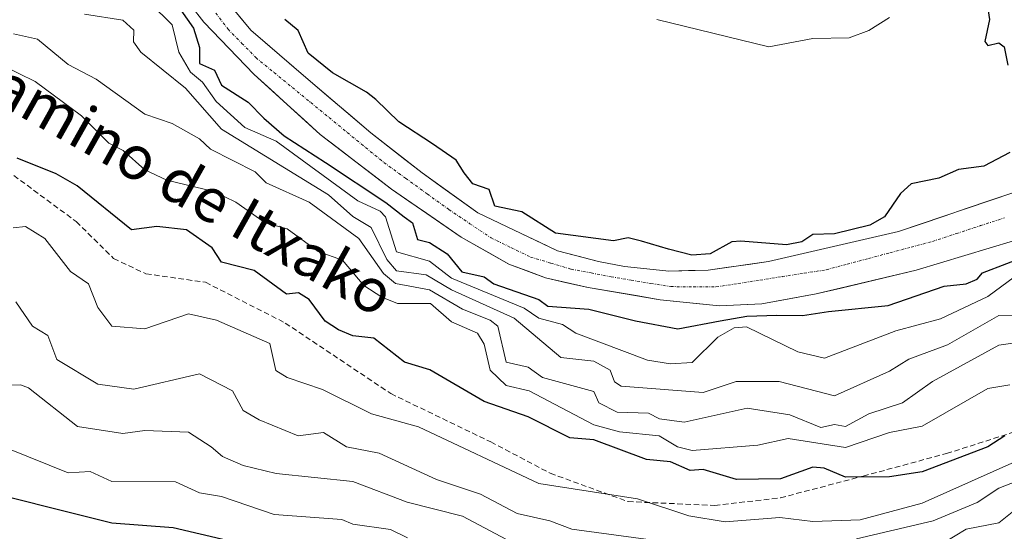
# Model space of a CAD drawing. Units: metres. Extents: x 569873 to 573313, y 4733412 to 4735762.
# Drawn here: x 571731 to 571911, y 4734738 to 4734831 of the extents above; entities that cross this region are included whole.
import ezdxf
from ezdxf.enums import TextEntityAlignment as Align

# ---------------------------------------------------------------- set-up
doc = ezdxf.new("R2010")
doc.units = ezdxf.units.M
doc.header["$MEASUREMENT"] = 0
doc.linetypes.add('TRAZO_Y_PUNTO', pattern=[1, 0.5, -0.25, 0, -0.25])
doc.linetypes.add('TRAZOSX2', pattern=[1.5, 1, -0.5])
for name, color, linetype, lineweight in [('Arbolado forestal CxS', 92, 'Continuous', 0), ('Corriente natural Cxs', 5, 'Continuous', 13), ('Corriente natural eje', 5, 'TRAZO_Y_PUNTO', 0), ('Corriente natural superficial', 5, 'Continuous', 13), ('Curva de nivel maestra', 36, 'Continuous', 30), ('Curva de nivel normal', 36, 'Continuous', 0), ('Pastizal CxS', 92, 'Continuous', 0), ('Senda', 19, 'TRAZOSX2', 0), ('Suelo desnudo CxS', 43, 'Continuous', 0), ('Texto cartográfico', 19, 'Continuous', 0)]:
    doc.layers.add(name, color=color, linetype=linetype, lineweight=lineweight)
doc.styles.add('Arial', font='txt', dxfattribs={"height": 0.2})

# ---------------------------------------------------------------- blocks, each defined once
blk = doc.blocks.new('*U179')
at = {"layer": 'Curva de nivel normal', "color": 36, "linetype": 'Continuous', "lineweight": 0}
for points in [[(571728.25, 4734764.66, 540), (571731.53, 4734764.79, 540), (571733, 4734764.26, 540), (571741.95, 4734757.21, 540), (571750.25, 4734755.92, 540), (571754.25, 4734756.47, 540), (571762.25, 4734756.19, 540), (571766.39, 4734753.51, 540), (571768.46, 4734751.73, 540), (571772.24, 4734750.1, 540), (571778.24, 4734748.65, 540), (571792.24, 4734747.14, 540), (571802.13, 4734743.4, 540), (571812.24, 4734740.82, 540), (571822.23, 4734735.53, 540)], [(571900.22, 4734736.03, 540), (571904.22, 4734738.46, 540), (571910.22, 4734739.61, 540), (571915.07, 4734743.51, 540)]]:
    blk.add_polyline3d(points, dxfattribs=at)
blk = doc.blocks.new('*U184')
at = {"layer": 'Curva de nivel normal', "color": 36, "linetype": 'Continuous', "lineweight": 0}
for points in [[(571927.25, 4734752.55, 535), (571910.22, 4734745.92, 535), (571906.22, 4734743.3, 535), (571898.22, 4734739.98, 535), (571884.22, 4734736.67, 535)], [(571850.23, 4734736, 535), (571832.23, 4734738.44, 535), (571828.23, 4734740.01, 535), (571822.23, 4734741.3, 535), (571815.56, 4734744.84, 535), (571807.5, 4734747.51, 535), (571797.04, 4734752.31, 535), (571791.07, 4734753.51, 535), (571786.85, 4734756.12, 535), (571782.24, 4734755.51, 535), (571775.13, 4734758.4, 535), (571772.24, 4734760.12, 535), (571770.24, 4734763.7, 535), (571764.24, 4734766.81, 535), (571752.25, 4734764.03, 535), (571745.69, 4734764.95, 535), (571738.17, 4734769.43, 535), (571736.53, 4734773.79, 535), (571733.74, 4734775.51, 535), (571730.68, 4734779.94, 535)]]:
    blk.add_polyline3d(points, dxfattribs=at)
blk = doc.blocks.new('*U189')
at = {"layer": 'Curva de nivel normal', "color": 36, "linetype": 'Continuous', "lineweight": 0}
blk.add_polyline3d([(571912.21, 4734764.79, 520), (571908.22, 4734764.11, 520), (571896.22, 4734757.29, 520), (571890.22, 4734756.09, 520), (571882.22, 4734753.37, 520), (571871.75, 4734755.04, 520), (571866.22, 4734753.81, 520), (571854.23, 4734752.84, 520), (571851.52, 4734753.51, 520), (571848.2, 4734755.48, 520), (571840.93, 4734756.21, 520), (571836.23, 4734757.53, 520), (571824.41, 4734763.69, 520), (571820.23, 4734764.66, 520), (571817.3, 4734767.51, 520), (571816.23, 4734772.22, 520), (571814.98, 4734774.26, 520), (571810.24, 4734776.28, 520), (571806.41, 4734779.68, 520), (571800.38, 4734779.65, 520), (571797.55, 4734780.82, 520), (571794.24, 4734782.96, 520), (571790.32, 4734787.58, 520), (571785.89, 4734789.15, 520), (571780.24, 4734793.3, 520), (571776.24, 4734794.38, 520), (571770.89, 4734798.15, 520), (571766.84, 4734800.1, 520), (571758.25, 4734802.14, 520), (571754.25, 4734804.06, 520), (571750.3, 4734807.55, 520), (571747.66, 4734808.91, 520), (571742.67, 4734813.92, 520), (571734.25, 4734820.18, 520), (571728.25, 4734823.09, 520)], dxfattribs=at)
blk = doc.blocks.new('*U198')
at = {"layer": 'Curva de nivel normal', "color": 36, "linetype": 'Continuous', "lineweight": 0}
blk.add_polyline3d([(571918.21, 4734773.21, 515), (571910.22, 4734772.06, 515), (571898.11, 4734765.4, 515), (571892.61, 4734761.51, 515), (571886.47, 4734759.51, 515), (571882.22, 4734757.22, 515), (571880.22, 4734757.59, 515), (571877.71, 4734757, 515), (571872.07, 4734759.36, 515), (571864.22, 4734760.53, 515), (571852.73, 4734758.01, 515), (571848.23, 4734758.63, 515), (571846.23, 4734759.62, 515), (571840.52, 4734759.8, 515), (571837.13, 4734761.51, 515), (571836.23, 4734763.59, 515), (571826.85, 4734766.13, 515), (571824.23, 4734768.01, 515), (571820.23, 4734768.93, 515), (571818.7, 4734775.51, 515), (571817.31, 4734776.59, 515), (571812.24, 4734778.62, 515), (571806.24, 4734782.15, 515), (571800.05, 4734783.31, 515), (571797.84, 4734785.1, 515), (571793.33, 4734791.5, 515), (571784.24, 4734798.13, 515), (571776.41, 4734801.67, 515), (571774.4, 4734803.66, 515), (571766.24, 4734807.85, 515), (571764.24, 4734809.69, 515), (571759.25, 4734812.5, 515), (571754.25, 4734814.2, 515), (571745.36, 4734820.61, 515), (571740.25, 4734823.29, 515), (571734.65, 4734827.9, 515), (571730.25, 4734828.85, 515)], dxfattribs=at)
blk = doc.blocks.new('*U201')
at = {"layer": 'Curva de nivel normal', "color": 36, "linetype": 'Continuous', "lineweight": 0}
blk.add_polyline3d([(571730.23, 4734793.48, 530), (571732.47, 4734793.72, 530), (571735.99, 4734791.5, 530), (571740.67, 4734785.5, 530), (571743.98, 4734783.23, 530), (571745.66, 4734778.92, 530), (571748.25, 4734775.51, 530), (571754.25, 4734775.04, 530), (571762.25, 4734777.77, 530), (571767.32, 4734776.59, 530), (571777.11, 4734772.38, 530), (571778.15, 4734767.42, 530), (571780.24, 4734766.17, 530), (571786.67, 4734763.94, 530), (571795.67, 4734759.51, 530), (571804.24, 4734757.12, 530), (571826.23, 4734746.77, 530), (571844.23, 4734743.98, 530), (571853.61, 4734740.89, 530), (571860.23, 4734739.81, 530), (571870.22, 4734740.61, 530), (571876.22, 4734739.84, 530), (571884.88, 4734740.17, 530), (571896.22, 4734743.22, 530), (571918.21, 4734753.02, 530)], dxfattribs=at)
blk = doc.blocks.new('*U209')
at = {"layer": 'Curva de nivel normal', "color": 36, "linetype": 'Continuous', "lineweight": 0}
blk.add_polyline3d([(571722.25, 4734756, 545), (571740.25, 4734748.72, 545), (571744.25, 4734748.98, 545), (571748.25, 4734747.19, 545), (571759.84, 4734747.1, 545), (571764.24, 4734745.07, 545), (571768.24, 4734744.45, 545), (571777.89, 4734741.16, 545), (571790.24, 4734740.21, 545), (571792.24, 4734739.35, 545), (571799.11, 4734738.38, 545), (571802.24, 4734736.87, 545)], dxfattribs=at)
blk = doc.blocks.new('*U241')
at = {"layer": 'Curva de nivel maestra', "color": 36, "linetype": 'Continuous', "lineweight": 30}
blk.add_polyline3d([(571774.24, 4734735.22, 550), (571759.42, 4734738.68, 550), (571748.25, 4734739.54, 550), (571720.25, 4734746.54, 550), (571712.26, 4734747.35, 550), (571685.86, 4734753.11, 550), (571670.26, 4734760.55, 550), (571664.06, 4734765.51, 550), (571659.31, 4734770.55, 550), (571646.27, 4734777.48, 550), (571640.27, 4734778.81, 550), (571637.43, 4734778.67, 550), (571624.27, 4734775.18, 550)], dxfattribs=at)
blk = doc.blocks.new('*U253')
at = {"layer": 'Curva de nivel maestra', "color": 36, "linetype": 'Continuous', "lineweight": 30}
blk.add_polyline3d([(571911.32, 4734755.51, 525), (571908.21, 4734753.5, 525), (571896.22, 4734748.93, 525), (571890.22, 4734747.99, 525), (571882.22, 4734747.93, 525), (571878.31, 4734749.6, 525), (571876.22, 4734749.76, 525), (571870.36, 4734747.65, 525), (571862.27, 4734747.55, 525), (571856.23, 4734749.33, 525), (571853.86, 4734749.14, 525), (571850.23, 4734750.73, 525), (571845.87, 4734751.15, 525), (571836.23, 4734754.77, 525), (571831.86, 4734755.14, 525), (571824.23, 4734758.95, 525), (571816.23, 4734761.75, 525), (571806.27, 4734767.54, 525), (571801.67, 4734768.94, 525), (571796.08, 4734773.35, 525), (571792.24, 4734773.76, 525), (571789.59, 4734774.86, 525), (571787.17, 4734776.44, 525), (571784.24, 4734780.37, 525), (571782.33, 4734781.6, 525), (571780.11, 4734781.38, 525), (571774.24, 4734785.7, 525), (571768.24, 4734787.19, 525), (571766.56, 4734789.82, 525), (571761.85, 4734793.1, 525), (571756.46, 4734793.71, 525), (571751.84, 4734793.09, 525), (571741.89, 4734801.14, 525), (571738.07, 4734803.32, 525), (571730.94, 4734806.19, 525)], dxfattribs=at)

msp = doc.modelspace()

# ---------------------------------------------------------------- linework, layer by layer
at = {"layer": 'Arbolado forestal CxS', "color": 92, "linetype": 'Continuous', "lineweight": 0}
msp.add_polyline3d([(571730.92, 4734910.89, 499.34), (571734.1, 4734899.25, 499.65), (571737.01, 4734887.08, 499.38), (571739.92, 4734871.74, 499.68), (571740.87, 4734868.4, 499.61), (571743.44, 4734862.42, 499.77), (571744.87, 4734859.25, 500.28), (571747.73, 4734854.49, 500.27), (571751.85, 4734848.61, 500.67), (571757.89, 4734840.2, 502.33), (571765.03, 4734830.99, 499.8), (571774.24, 4734821.47, 499.14), (571786.3, 4734810.51, 500.67), (571799.32, 4734800.51, 499.88), (571812.02, 4734791.78, 499.37), (571820.75, 4734786.86, 499.51), (571827.42, 4734784.32, 499.18), (571835.2, 4734782.57, 499.27), (571848.37, 4734780.35, 500.95), (571859.17, 4734779.24, 504.53), (571866.94, 4734779.58, 503.03), (571876.87, 4734781.39, 500.17), (571895.09, 4734785.72, 500.48), (571912.87, 4734791.06, 503.6)], dxfattribs=at)
msp.add_polyline3d([(571730.92, 4734910.89, 499.34), (571734.1, 4734899.25, 499.65), (571737.01, 4734887.08, 499.38), (571739.92, 4734871.74, 499.68), (571740.87, 4734868.4, 499.61), (571743.44, 4734862.42, 499.77), (571744.87, 4734859.25, 500.28), (571747.73, 4734854.49, 500.27), (571751.85, 4734848.61, 500.67), (571757.89, 4734840.2, 502.33), (571765.03, 4734830.99, 499.8), (571774.24, 4734821.47, 499.14), (571786.3, 4734810.51, 500.67), (571799.32, 4734800.51, 499.88), (571812.02, 4734791.78, 499.37), (571820.75, 4734786.86, 499.51), (571827.42, 4734784.32, 499.18), (571835.2, 4734782.57, 499.27), (571848.37, 4734780.35, 500.95), (571859.17, 4734779.24, 504.53), (571866.94, 4734779.58, 503.03), (571876.87, 4734781.39, 500.17), (571895.09, 4734785.72, 500.48), (571912.87, 4734791.06, 503.6)], dxfattribs=at)
at = {"layer": 'Corriente natural Cxs', "color": 5, "linetype": 'Continuous', "lineweight": 13}
for points in [[(571912.87, 4734791.06, 501.43), (571908.43, 4734789.73, 500.38), (571903.98, 4734788.39, 499.34), (571899.54, 4734787.06, 499.13), (571895.09, 4734785.72, 499.03), (571890.54, 4734784.64, 498.85), (571885.98, 4734783.56, 499.19), (571881.43, 4734782.47, 499.17), (571876.87, 4734781.39, 499.58), (571873.56, 4734780.79, 500.03), (571870.25, 4734780.18, 500.9), (571866.94, 4734779.58, 502.89), (571863.06, 4734779.41, 503.39), (571859.17, 4734779.24, 503.26), (571855.57, 4734779.61, 502.47), (571851.97, 4734779.98, 501.25), (571848.37, 4734780.35, 500.39), (571843.98, 4734781.09, 499.85), (571839.59, 4734781.83, 499.41), (571835.2, 4734782.57, 498.96), (571831.31, 4734783.44, 498.84), (571827.42, 4734784.32, 498.96), (571824.08, 4734785.59, 499.47), (571820.75, 4734786.86, 499.45), (571817.84, 4734788.5, 498.79), (571814.93, 4734790.14, 498.88), (571812.02, 4734791.78, 498.92), (571808.84, 4734793.96, 499.05), (571805.67, 4734796.14, 499.27), (571802.49, 4734798.33, 499.13), (571799.32, 4734800.51, 500.59), (571796.07, 4734803.01, 501.41), (571792.81, 4734805.51, 500.83), (571789.56, 4734808.01, 500.5), (571786.3, 4734810.51, 500.26), (571783.29, 4734813.25, 499.42), (571780.27, 4734815.99, 499.19), (571777.25, 4734818.73, 498.92), (571774.24, 4734821.47, 499.16), (571771.17, 4734824.64, 499.11), (571768.1, 4734827.82, 499.49), (571765.03, 4734830.99, 500.89), (571762.65, 4734834.06, 502.17)], [(571771, 4734832.7, 499.27), (571773.6, 4734829.56, 499.09), (571777.09, 4734826.55, 498.98), (571780.59, 4734823.53, 498.98), (571784.08, 4734820.51, 499.11), (571787.89, 4734817.28, 499.09), (571791.7, 4734814.06, 499.08), (571795.51, 4734810.83, 499.65), (571798.63, 4734808.39, 499.67), (571801.75, 4734805.96, 499.18), (571804.88, 4734803.53, 498.99), (571808.26, 4734801.09, 498.98), (571811.65, 4734798.66, 498.83), (571815.04, 4734796.22, 499.02), (571819, 4734794.32, 498.97), (571822.97, 4734792.41, 498.93), (571826.31, 4734790.83, 499.16), (571829.64, 4734789.24, 499.09), (571833.37, 4734788.29, 498.92), (571837.1, 4734787.33, 498.97), (571841.87, 4734786.38, 499.3), (571845.92, 4734785.96, 499.35), (571849.97, 4734785.55, 500), (571853.55, 4734785.65, 500.42), (571857.13, 4734785.75, 500.61), (571860.81, 4734786.27, 500.14), (571864.48, 4734786.79, 499.93), (571868.16, 4734787.31, 499.9), (571872.91, 4734788.41, 499.81), (571877.66, 4734789.51, 499.32), (571882.41, 4734790.6, 499.56), (571887.16, 4734791.7, 499.51), (571891.91, 4734792.8, 499.21), (571896.08, 4734794.21, 499.17), (571900.24, 4734795.62, 499), (571904.41, 4734797.04, 498.97), (571908.57, 4734798.45, 498.8), (571912.74, 4734799.86, 498.81)]]:
    msp.add_polyline3d(points, dxfattribs=at)
at = {"layer": 'Corriente natural eje', "color": 5, "linetype": 'TRAZO_Y_PUNTO', "lineweight": 0}
msp.add_polyline3d([(571767.19, 4734832.65, 500.25), (571769.45, 4734829.72, 499.45), (571771.99, 4734827.13, 499.08), (571774.53, 4734824.53, 498.99), (571777.87, 4734821.8, 498.93), (571781.21, 4734819.06, 498.95), (571784.55, 4734816.32, 499.03), (571787.89, 4734813.59, 499.08), (571791.23, 4734810.85, 499.45), (571794.58, 4734808.12, 500), (571797.92, 4734805.38, 500.24), (571801.87, 4734802.52, 499.07), (571805.82, 4734799.66, 498.87), (571809.77, 4734796.81, 498.86), (571813.63, 4734794.21, 498.81), (571817.5, 4734791.62, 498.76), (571821.1, 4734789.87, 498.75), (571824.69, 4734788.13, 498.9), (571828.4, 4734787.02, 498.91), (571832.1, 4734785.91, 498.86), (571835.75, 4734785.22, 498.86), (571839.4, 4734784.53, 499.1), (571843.04, 4734783.93, 499.38), (571846.67, 4734783.33, 499.7), (571850.31, 4734782.73, 500.6), (571854.43, 4734782.7, 501.34), (571858.55, 4734782.67, 501.67), (571862.57, 4734783.3, 501.3), (571866.59, 4734783.92, 501.05), (571870.61, 4734784.55, 500.42), (571874.63, 4734785.17, 499.58), (571878.65, 4734785.8, 499.05), (571882.54, 4734786.84, 499.01), (571886.42, 4734787.87, 499.07), (571890.31, 4734788.91, 498.86), (571894.19, 4734789.94, 498.86), (571898.08, 4734790.98, 498.91), (571902.47, 4734792.42, 498.97), (571906.87, 4734793.86, 499.34), (571911.26, 4734795.29, 499.61)], dxfattribs=at)
at = {"layer": 'Corriente natural superficial', "color": 5, "linetype": 'Continuous', "lineweight": 13}
for points in [[(571912.87, 4734791.06, 501.43), (571908.43, 4734789.73, 500.38), (571903.98, 4734788.39, 499.34), (571899.54, 4734787.06, 499.13), (571895.09, 4734785.72, 499.03), (571890.54, 4734784.64, 498.85), (571885.98, 4734783.56, 499.19), (571881.43, 4734782.47, 499.17), (571876.87, 4734781.39, 499.57), (571873.56, 4734780.79, 500.03), (571870.25, 4734780.18, 500.9), (571866.94, 4734779.58, 502.89), (571863.06, 4734779.41, 503.39), (571859.17, 4734779.24, 503.26), (571855.57, 4734779.61, 502.47), (571851.97, 4734779.98, 501.25), (571848.37, 4734780.35, 500.39), (571843.98, 4734781.09, 499.85), (571839.59, 4734781.83, 499.41), (571835.2, 4734782.57, 498.96), (571831.31, 4734783.44, 498.84), (571827.42, 4734784.32, 498.96), (571824.08, 4734785.59, 499.47), (571820.75, 4734786.86, 499.45), (571817.84, 4734788.5, 498.79), (571814.93, 4734790.14, 498.88), (571812.02, 4734791.78, 498.92), (571808.84, 4734793.96, 499.05), (571805.67, 4734796.14, 499.27), (571802.49, 4734798.33, 499.13), (571799.32, 4734800.51, 500.59), (571796.07, 4734803.01, 501.41), (571792.81, 4734805.51, 500.83), (571789.56, 4734808.01, 500.5), (571786.3, 4734810.51, 500.26), (571783.29, 4734813.25, 499.42), (571780.27, 4734815.99, 499.19), (571777.25, 4734818.73, 498.92), (571774.24, 4734821.47, 499.16), (571771.17, 4734824.64, 499.11), (571768.1, 4734827.82, 499.49), (571765.03, 4734830.99, 500.89), (571762.65, 4734834.06, 502.17)], [(571771, 4734832.7, 499.27), (571773.6, 4734829.56, 499.09), (571777.09, 4734826.55, 498.98), (571780.59, 4734823.53, 498.98), (571784.08, 4734820.51, 499.11), (571787.89, 4734817.28, 499.09), (571791.7, 4734814.06, 499.08), (571795.51, 4734810.83, 499.65), (571798.63, 4734808.39, 499.67), (571801.75, 4734805.96, 499.18), (571804.88, 4734803.53, 498.99), (571808.26, 4734801.09, 498.98), (571811.65, 4734798.66, 498.83), (571815.04, 4734796.22, 499.02), (571819, 4734794.32, 498.97), (571822.97, 4734792.41, 498.93), (571826.31, 4734790.83, 499.16), (571829.64, 4734789.24, 499.09), (571833.37, 4734788.29, 498.92), (571837.1, 4734787.33, 498.97), (571841.87, 4734786.38, 499.3), (571845.92, 4734785.96, 499.35), (571849.97, 4734785.55, 500), (571853.55, 4734785.65, 500.42), (571857.13, 4734785.75, 500.61), (571860.81, 4734786.27, 500.14), (571864.48, 4734786.79, 499.93), (571868.16, 4734787.31, 499.9), (571872.91, 4734788.41, 499.81), (571877.66, 4734789.51, 499.32), (571882.41, 4734790.6, 499.56), (571887.16, 4734791.7, 499.51), (571891.91, 4734792.8, 499.21), (571896.08, 4734794.21, 499.17), (571900.24, 4734795.62, 499), (571904.41, 4734797.04, 498.97), (571908.57, 4734798.45, 498.8), (571912.74, 4734799.86, 498.81)]]:
    msp.add_polyline3d(points, dxfattribs=at)
at = {"layer": 'Curva de nivel maestra', "color": 36, "linetype": 'Continuous', "lineweight": 30}
for points in [[(571912.94, 4734841.49, 500), (571910.22, 4734837.8, 500), (571909.59, 4734835.49, 500), (571908.22, 4734833.49, 500), (571908.52, 4734831.5, 500), (571907.63, 4734827.5, 500), (571908.22, 4734826.75, 500), (571910.22, 4734827.21, 500), (571911.19, 4734826.48, 500), (571911.87, 4734823.16, 500)], [(571758.52, 4734836.55, 0), (571763.12, 4734829.88, 0), (571764.24, 4734826.36, 500), (571764.21, 4734823.47, 500), (571766.95, 4734822.21, 500), (571768.23, 4734819.5, 500), (571773.13, 4734816.39, 500), (571775.97, 4734813.5, 500), (571779.71, 4734810.25, 500), (571787.23, 4734805.38, 500), (571798.24, 4734798.08, 500), (571801.63, 4734795.5, 500), (571803.14, 4734794.4, 500), (571804.07, 4734791.33, 500), (571806.24, 4734790.76, 500), (571809.48, 4734788.74, 500), (571812.16, 4734785.42, 500), (571816.23, 4734784.52, 500), (571817.98, 4734783.25, 500), (571826.23, 4734780.38, 500), (571827.86, 4734779.14, 500), (571835.31, 4734778.59, 500), (571843.83, 4734776.51, 500), (571851.58, 4734775, 500), (571859.3, 4734776.49, 500), (571864.17, 4734777.33, 500), (571869.67, 4734777.54, 500), (571874.33, 4734777.44, 500), (571879.08, 4734778.19, 500), (571889.97, 4734779.26, 500), (571900.22, 4734782.82, 500), (571904.22, 4734783.24, 500), (571906.22, 4734784.1, 500), (571907.22, 4734785.25, 500), (571916.13, 4734788.66, 0)], [(571912.21, 4734807.21, 500), (571907.45, 4734804.73, 500), (571902.85, 4734804.13, 500), (571899.25, 4734802.53, 500), (571894.22, 4734801.5, 500), (571892.22, 4734799.75, 500), (571889.32, 4734795.5, 500), (571886.66, 4734793.94, 500), (571880.22, 4734792.34, 500), (571876.22, 4734792.24, 500), (571874.22, 4734790.9, 500), (571871.46, 4734790.38, 500), (571863.08, 4734791.03, 500), (571861.43, 4734790.88, 500), (571857.5, 4734788.73, 500), (571854.15, 4734788.5, 500), (571849.91, 4734789.58, 500), (571844.96, 4734791.03, 500), (571842.54, 4734791.66, 500), (571839.84, 4734791.11, 500), (571829.24, 4734792.51, 500), (571823.09, 4734796.36, 500), (571818.15, 4734797.42, 500), (571817.16, 4734800.43, 500), (571814.15, 4734801.5, 500), (571812.57, 4734803.5, 500), (571811.1, 4734805.82, 500), (571806.78, 4734808.82, 500), (571800.65, 4734812.82, 500), (571796.41, 4734816.91, 500), (571794.73, 4734818.2, 500), (571788.51, 4734821.73, 500), (571784.11, 4734825.37, 500), (571782.27, 4734829.5, 500), (571779.79, 4734831.5, 500)]]:
    msp.add_polyline3d(points, dxfattribs=at)
at = {"layer": 'Curva de nivel normal', "color": 36, "linetype": 'Continuous', "lineweight": 0}
for points in [[(571755.21, 4734834.45, 505), (571759.27, 4734830.52, 505), (571760.49, 4734825.5, 505), (571762.6, 4734821.86, 505), (571764.78, 4734820.04, 505), (571767.25, 4734816.51, 505), (571772.54, 4734811.8, 505), (571778.24, 4734809.3, 505), (571793.13, 4734798.39, 505), (571797.24, 4734796.5, 505), (571798.21, 4734795.47, 505), (571800.24, 4734789.11, 505), (571806.24, 4734787.36, 505), (571810.24, 4734784.26, 505), (571823.5, 4734778.78, 505), (571826.23, 4734776.95, 505), (571830.52, 4734775.8, 505), (571832.95, 4734774.23, 505), (571846.04, 4734769.32, 505), (571850.23, 4734768.66, 505), (571854.23, 4734768.9, 505), (571858.89, 4734773.51, 505), (571861.9, 4734775.18, 505), (571864.1, 4734775.39, 505), (571873.53, 4734770.82, 505), (571878.39, 4734769.68, 505), (571891.39, 4734774.68, 505), (571899.56, 4734776.85, 505), (571908.22, 4734780.93, 505), (571914.21, 4734785.35, 505)], [(571912.67, 4734777.51, 510), (571910.19, 4734777.48, 510), (571900.84, 4734772.13, 510), (571893.76, 4734769.51, 510), (571890.22, 4734767.28, 510), (571880.22, 4734762.77, 510), (571870.12, 4734765.41, 510), (571862.23, 4734765.43, 510), (571856.23, 4734763.43, 510), (571841.26, 4734764.54, 510), (571840.05, 4734765.33, 510), (571839.24, 4734767.51, 510), (571836.23, 4734769.14, 510), (571830.23, 4734769.77, 510), (571821.72, 4734777, 510), (571810.24, 4734782.12, 510), (571805.63, 4734784.89, 510), (571800.24, 4734785.64, 510), (571798.44, 4734787.7, 510), (571795.59, 4734793.5, 510), (571792.24, 4734795.53, 510), (571787.81, 4734799.5, 510), (571768.24, 4734811.5, 510), (571761.69, 4734818.94, 510), (571753.52, 4734825.5, 510), (571752.18, 4734827.43, 510), (571752.25, 4734829.52, 510), (571750.25, 4734831.34, 510), (571743.23, 4734832.48, 510)], [(571847.77, 4734831.5, 505), (571868.22, 4734826.48, 505), (571876.22, 4734828.01, 505), (571882.88, 4734828.16, 505), (571886.44, 4734829.5, 505), (571890.22, 4734831.88, 505)]]:
    msp.add_polyline3d(points, dxfattribs=at)
at = {"layer": 'Pastizal CxS', "color": 92, "linetype": 'Continuous', "lineweight": 0}
for points in [[(571731.17, 4734928.34, 499.97), (571734.89, 4734920.68, 500.05), (571736.75, 4734913.01, 499.28), (571740.19, 4734902.16, 499.49), (571743.36, 4734887.35, 499.44), (571744.79, 4734880.31, 499.31), (571746.27, 4734873.06, 499.69), (571748.92, 4734864.59, 500.02), (571750.97, 4734859.34, 500.03), (571760.58, 4734845.28, 501.1), (571773.6, 4734829.56, 498.97), (571784.08, 4734820.51, 499.02), (571795.51, 4734810.83, 499.79), (571804.88, 4734803.53, 498.89), (571815.04, 4734796.22, 498.84), (571822.97, 4734792.41, 498.83), (571829.64, 4734789.24, 498.86), (571837.1, 4734787.33, 498.86), (571841.87, 4734786.38, 499.09), (571849.97, 4734785.55, 501.1), (571857.13, 4734785.75, 501.91), (571868.16, 4734787.31, 500.42), (571891.91, 4734792.8, 498.72), (571912.74, 4734799.86, 499.35)], [(571912.74, 4734799.86, 499.35), (571891.91, 4734792.8, 498.72), (571868.16, 4734787.31, 500.42), (571857.13, 4734785.75, 501.91), (571849.97, 4734785.55, 501.1), (571849.97, 4734785.55, 501.1), (571841.87, 4734786.38, 499.09), (571837.1, 4734787.33, 498.86), (571829.64, 4734789.24, 498.86), (571822.97, 4734792.41, 498.83), (571815.04, 4734796.22, 498.84), (571804.88, 4734803.53, 498.89), (571795.51, 4734810.83, 499.79), (571784.08, 4734820.51, 499.02), (571773.6, 4734829.56, 498.97), (571760.58, 4734845.28, 501.1)]]:
    msp.add_polyline3d(points, dxfattribs=at)
at = {"layer": 'Senda', "color": 19, "linetype": 'TRAZOSX2', "lineweight": 0}
msp.add_lwpolyline([(571630.29, 4734907.71), (571641.35, 4734892.67), (571653.7, 4734875.73), (571662.51, 4734864.04), (571672.28, 4734853.32), (571688.69, 4734839.49), (571697.72, 4734830.5), (571709.15, 4734815.63), (571713.9, 4734810.84), (571727.91, 4734804.79), (571741.74, 4734794.59), (571748.56, 4734787.85), (571754.46, 4734785.08), (571765.33, 4734783.52), (571779.9, 4734776.09), (571799.17, 4734763.2), (571817.42, 4734754.38), (571828.29, 4734748.67), (571842.49, 4734743.49), (571858.34, 4734742.8), (571870.32, 4734744.18), (571885.44, 4734748.15), (571900.66, 4734752.27), (571924.08, 4734759.71)], dxfattribs=at)
at = {"layer": 'Suelo desnudo CxS', "color": 43, "linetype": 'Continuous', "lineweight": 0}
for points in [[(571731.17, 4734928.34, 499.97), (571734.89, 4734920.68, 500.05), (571736.75, 4734913.01, 499.28), (571740.19, 4734902.16, 499.49), (571743.36, 4734887.35, 499.44), (571744.79, 4734880.31, 499.31), (571746.27, 4734873.06, 499.69), (571748.92, 4734864.59, 500.02), (571750.97, 4734859.34, 500.03), (571760.58, 4734845.28, 501.1), (571773.6, 4734829.56, 498.97), (571784.08, 4734820.51, 499.02), (571795.51, 4734810.83, 499.79), (571804.88, 4734803.53, 498.89), (571815.04, 4734796.22, 498.84), (571822.97, 4734792.41, 498.83), (571829.64, 4734789.24, 498.86), (571837.1, 4734787.33, 498.86), (571841.87, 4734786.38, 499.09), (571849.97, 4734785.55, 501.1), (571857.13, 4734785.75, 501.91), (571868.16, 4734787.31, 500.42), (571891.91, 4734792.8, 498.72), (571912.74, 4734799.86, 499.35)], [(571731.17, 4734928.34, 499.97), (571734.89, 4734920.68, 500.05), (571736.75, 4734913.01, 499.28), (571740.19, 4734902.16, 499.49), (571743.36, 4734887.35, 499.44), (571744.79, 4734880.31, 499.31), (571746.27, 4734873.06, 499.69), (571748.92, 4734864.59, 500.02), (571750.97, 4734859.34, 500.03), (571760.58, 4734845.28, 501.1), (571773.6, 4734829.56, 498.97), (571784.08, 4734820.51, 499.02), (571795.51, 4734810.83, 499.79), (571804.88, 4734803.53, 498.89), (571815.04, 4734796.22, 498.84), (571822.97, 4734792.41, 498.83), (571829.64, 4734789.24, 498.86), (571837.1, 4734787.33, 498.86), (571841.87, 4734786.38, 499.09), (571849.97, 4734785.55, 501.1), (571857.13, 4734785.75, 501.91), (571868.16, 4734787.31, 500.42), (571891.91, 4734792.8, 498.72), (571912.74, 4734799.86, 499.35)], [(571912.87, 4734791.06, 503.6), (571895.09, 4734785.72, 500.48), (571876.87, 4734781.39, 500.17), (571866.94, 4734779.58, 503.03), (571859.17, 4734779.24, 504.53), (571848.37, 4734780.35, 500.95), (571835.2, 4734782.57, 499.27), (571827.42, 4734784.32, 499.18), (571820.75, 4734786.86, 499.51), (571812.02, 4734791.78, 499.37), (571799.32, 4734800.51, 499.88), (571786.3, 4734810.51, 500.67), (571774.24, 4734821.47, 499.14), (571765.03, 4734830.99, 499.8), (571757.89, 4734840.2, 502.33), (571751.85, 4734848.61, 500.67), (571747.73, 4734854.49, 500.27), (571744.87, 4734859.25, 500.28), (571743.44, 4734862.42, 499.77), (571740.87, 4734868.4, 499.61), (571739.92, 4734871.74, 499.68), (571737.01, 4734887.08, 499.38), (571734.1, 4734899.25, 499.65), (571730.92, 4734910.89, 499.34)], [(571730.92, 4734910.89, 499.34), (571734.1, 4734899.25, 499.65), (571737.01, 4734887.08, 499.38), (571739.92, 4734871.74, 499.68), (571740.87, 4734868.4, 499.61), (571743.44, 4734862.42, 499.77), (571744.87, 4734859.25, 500.28), (571747.73, 4734854.49, 500.27), (571751.85, 4734848.61, 500.67), (571757.89, 4734840.2, 502.33), (571765.03, 4734830.99, 499.8), (571774.24, 4734821.47, 499.14), (571786.3, 4734810.51, 500.67), (571799.32, 4734800.51, 499.88), (571812.02, 4734791.78, 499.37), (571820.75, 4734786.86, 499.51), (571827.42, 4734784.32, 499.18), (571835.2, 4734782.57, 499.27), (571848.37, 4734780.35, 500.95), (571859.17, 4734779.24, 504.53), (571866.94, 4734779.58, 503.03), (571876.87, 4734781.39, 500.17), (571895.09, 4734785.72, 500.48), (571912.87, 4734791.06, 503.6)]]:
    msp.add_polyline3d(points, dxfattribs=at)

# ---------------------------------------------------------------- block references
at = {"layer": 'Curva de nivel maestra', "color": 36, "linetype": 'Continuous', "lineweight": 30}
for name in ['*U241', '*U253']:
    msp.add_blockref(name, (0, 0), dxfattribs=at)
at = {"layer": 'Curva de nivel normal', "color": 36, "linetype": 'Continuous', "lineweight": 0}
for name in ['*U209', '*U198', '*U189', '*U201', '*U184', '*U179']:
    msp.add_blockref(name, (0, 0), dxfattribs=at)

# ---------------------------------------------------------------- texts
at = {"layer": 'Texto cartográfico', "color": 19, "linetype": 'Continuous', "lineweight": 0, "style": 'Arial'}
msp.add_text('Camino de Itxako', height=8, rotation=-29.3924, dxfattribs=at).set_placement((571760.12, 4734802.23), align=Align.MIDDLE_CENTER)

doc.saveas('drawing.dxf')
